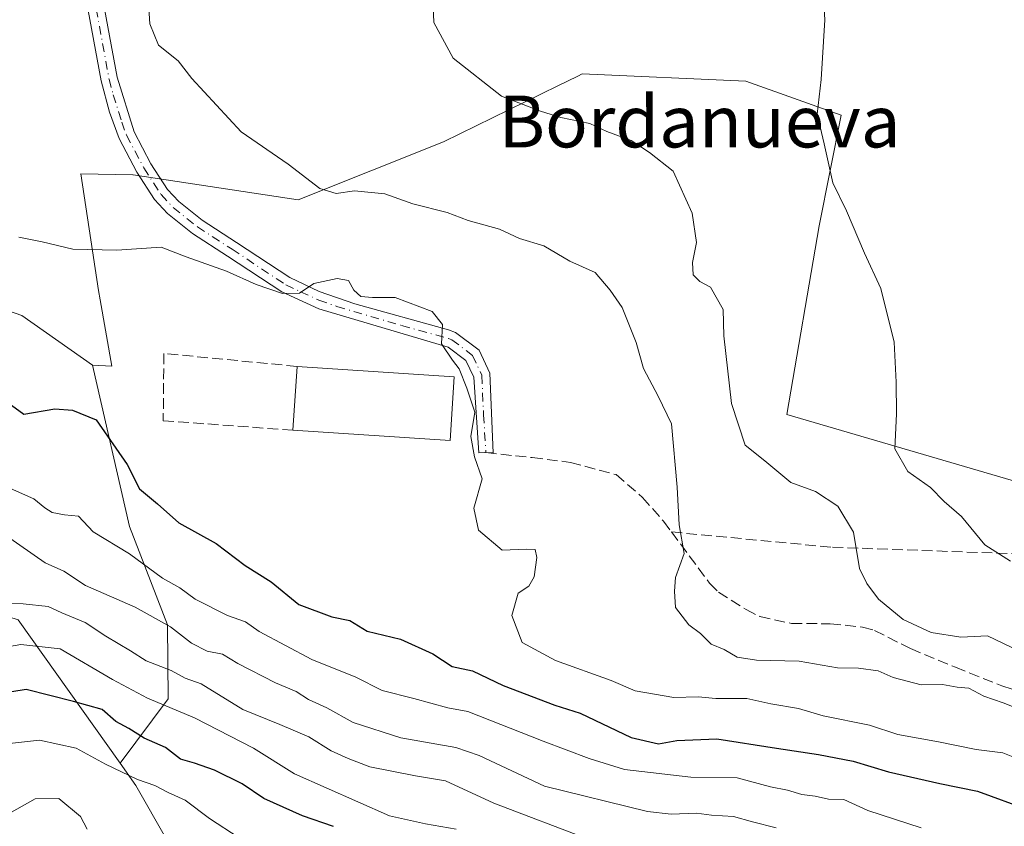
# Model space of a CAD drawing. Units: metres. Extents: x 597182 to 600653, y 4731429 to 4733791.
# Drawn here: x 600210 to 600362, y 4733491 to 4733616 of the extents above; entities that cross this region are included whole.
import ezdxf
from ezdxf.enums import TextEntityAlignment as Align

# ---------------------------------------------------------------- set-up
doc = ezdxf.new("R2010")
doc.units = ezdxf.units.M
doc.header["$MEASUREMENT"] = 0
doc.linetypes.add('DGN Style 3', pattern=[2.307223458686699, 1.648016756204785, -0.6592067024819142])
doc.linetypes.add('DGN Style 4', pattern=[2.6384748266838614, 1.318413404963828, -0.6592067024819142, 0.001648016756204785, -0.6592067024819142])
for name, color, linetype, lineweight in [('Arbolado forestal CxS', 92, 'Continuous', 0), ('Camino Cxs', 7, 'Continuous', 0), ('Camino eje', 30, 'DGN Style 4', 13), ('Cultivos herbáceos CxS', 92, 'Continuous', 0), ('Curva de nivel maestra', 30, 'Continuous', 30), ('Curva de nivel normal', 30, 'Continuous', 0), ('Edificación Cxs', 1, 'Continuous', 13), ('Matorral CxS', 135, 'Continuous', 0), ('Muro lineal', 1, 'DGN Style 3', 13), ('Pastizal CxS', 92, 'Continuous', 0), ('Senda', 7, 'DGN Style 3', 0), ('Texto cartográfico', 7, 'Continuous', 0)]:
    doc.layers.add(name, color=color, linetype=linetype, lineweight=lineweight)
doc.styles.add('Style-Arial', font='txt')

# ---------------------------------------------------------------- blocks, each defined once
blk = doc.blocks.new('*U12')
at = {"layer": 'Cultivos herbáceos CxS', "color": 92, "linetype": 'Continuous', "lineweight": 0}
blk.add_polyline3d([(600414.8322999999, 4733529.3731, 620.9137000000047), (600328.6218999998, 4733554.5965, 632.9343999999984), (600333.6464999998, 4733583.7225, 631.504700000005), (600337.0245000003, 4733600.8345, 629.938599999994), (600322.2997000003, 4733606.101299999, 631.3882000000012), (600296.9961000001, 4733607.2071, 633.1744999999937), (600296.3217000002, 4733606.8773, 633.2985999999946), (600293.2688999996, 4733605.384500001, 633.7888999999996), (600275.5696999999, 4733596.7325, 637.3105999999971), (600253.1305000001, 4733587.748500001, 640.7978000000003), (600227.6668999996, 4733591.637900001, 642.8796000000002), (600227.5733000003, 4733591.6393, 642.8966999999975), (600219.5459000003, 4733591.760700001, 643.5188000000053), (600220.8503000002, 4733583.276500001, 644.0878999999986), (600222.3117000004, 4733573.769900001, 645.895399999994), (600222.5384999998, 4733572.3029, 646.2148000000016), (600224.3783, 4733562.045700001, 648.7011000000057), (600221.3711000001, 4733562.209899999, 648.6581000000006), (600210.4540999997, 4733569.881899999, 647.0599999999977), (600189.5296999998, 4733577.160700001, 648.1328000000067)], dxfattribs=at)

msp = doc.modelspace()

# ---------------------------------------------------------------- linework, layer by layer
at = {"layer": 'Arbolado forestal CxS', "color": 92, "linetype": 'Continuous', "lineweight": 0}
for points in [[(599962.5674999999, 4733591.647299999, 681.7409999999945), (599993.9193000002, 4733588.355699999, 679.3414000000049), (600082.2607000005, 4733563.762499999, 672.1230999999971), (600209.8673, 4733522.8651, 666.0915999999997), (600217.7758999999, 4733511.8301, 673.776199999993), (600225.6179000001, 4733500.746300001, 678.9848999999958), (600228.0526999999, 4733497.303900001, 680.3628999999928), (600242.8633000003, 4733471.3837, 678.3371999999945), (600294.3903000001, 4733379.7071, 662.7595000000001), (600113.0088999998, 4733339.569499999, 727.9925999999978), (600124.1309000002, 4733380.295100001, 735.4661999999954), (600133.8702999996, 4733403.9473, 736.3696000000054), (600127.6539000003, 4733417.7873, 737.3405000000057), (600112.9408999998, 4733431.008500001, 736.5513999999966), (600098.9360999997, 4733434.7105, 739.0240999999951), (600086.2320999998, 4733434.6117, 741.3282999999938), (600072.7304999996, 4733455.4627, 729.825100000002), (600041.4619000005, 4733473.6359, 725.1465999999928), (600013.4524999997, 4733481.0397, 731.7124000000041), (599985.4433000004, 4733488.443499999, 736.1212999999989), (599975.2755000005, 4733487.412699999, 739.1463999999978)], [(600225.6179000001, 4733500.746300001, 678.9848999999958), (600217.7758999999, 4733511.8301, 673.776199999993), (600209.8673, 4733522.8651, 666.0915999999997), (600082.2607000005, 4733563.762499999, 672.1230999999971), (599993.9193000002, 4733588.355699999, 679.3414000000049), (599962.5674999999, 4733591.647299999, 681.7409999999945)], [(600225.6179000001, 4733500.746300001, 678.9848999999958), (600228.0526999999, 4733497.303900001, 680.3628999999928), (600242.8633000003, 4733471.3837, 678.3371999999945), (600294.3903000001, 4733379.7071, 662.7595000000001)]]:
    msp.add_polyline3d(points, dxfattribs=at)
at = {"layer": 'Camino Cxs', "color": 7, "linetype": 'Continuous', "lineweight": 0}
msp.add_polyline3d([(600220.1901000004, 4733633.6801, 640.9562000000005), (600225.1601, 4733606.690099999, 641.6129999999976), (600227.7801000001, 4733598.2501, 642.0004999999946), (600230.4001000002, 4733593.3101, 642.3291000000027), (600232.9700999996, 4733589.360099999, 642.775999999998), (600234.6801000005, 4733587.470100001, 643.0265999999974), (600238.3101000005, 4733584.600099999, 643.5347999999941), (600243.6101000002, 4733581.1801, 643.7948999999935), (600251.8400999998, 4733575.7301, 645.297200000001), (600256.3601000002, 4733573.610099999, 645.6904000000068), (600261.9101, 4733571.670100001, 645.8021000000008), (600276.3800999997, 4733567.690099999, 645.2403000000049), (600277.4600999998, 4733567.270099999, 645.1926999999996), (600281.0800999999, 4733564.540100001, 644.9535000000033), (600282.7600999996, 4733560.960100001, 645.0996000000014), (600283.2874999996, 4733548.6709, 645.3733000000066), (600281.9001000002, 4733548.720100001, 645.5437999999995), (600281.0674999999, 4733548.682499999, 645.6839999999938), (600280.2701000003, 4733560.350099999, 645.5078000000067), (600279.0701000001, 4733562.9101, 645.3464999999997), (600276.3101000005, 4733564.9901, 645.5213999999978), (600256.3101000005, 4733570.9101, 646.2222999999941), (600250.6101000002, 4733573.520099999, 646.034599999999), (600242.2301000003, 4733579.0701, 644.8132999999943), (600236.8400999998, 4733582.550100001, 644.550700000007), (600232.9501, 4733585.630100001, 644.0329000000056), (600230.9700999996, 4733587.8201, 643.5755000000064), (600228.2301000003, 4733592.030099999, 643.0372999999963), (600225.4700999996, 4733597.2301, 642.5774999999994), (600223.9901000002, 4733601.300100001, 642.4066000000021), (600222.7100999998, 4733606.110099999, 641.9928000000073), (600217.7100999998, 4733633.2301, 641.4225000000006)], dxfattribs=at)
msp.add_polyline3d([(600220.1901000004, 4733633.6801, 640.9562000000005), (600225.1601, 4733606.690099999, 641.6129999999976), (600227.7801000001, 4733598.2501, 642.0004999999946), (600230.4001000002, 4733593.3101, 642.3291000000027), (600232.9700999996, 4733589.360099999, 642.775999999998), (600234.6801000005, 4733587.470100001, 643.0265999999974), (600238.3101000005, 4733584.600099999, 643.5347999999941), (600243.6101000002, 4733581.1801, 643.7948999999935), (600251.8400999998, 4733575.7301, 645.297200000001), (600256.3601000002, 4733573.610099999, 645.6904000000068), (600261.9101, 4733571.670100001, 645.8021000000008), (600276.3800999997, 4733567.690099999, 645.2403000000049), (600277.4600999998, 4733567.270099999, 645.1926999999996), (600281.0800999999, 4733564.540100001, 644.9535000000033), (600282.7600999996, 4733560.960100001, 645.0996000000014), (600283.2874999996, 4733548.6709, 645.3733000000066), (600281.9001000002, 4733548.720100001, 645.5437999999995), (600281.0674999999, 4733548.682499999, 645.6839999999938), (600280.2701000003, 4733560.350099999, 645.5078000000067), (600279.0701000001, 4733562.9101, 645.3464999999997), (600276.3101000005, 4733564.9901, 645.5213999999978), (600256.3101000005, 4733570.9101, 646.2222999999941), (600250.6101000002, 4733573.520099999, 646.034599999999), (600242.2301000003, 4733579.0701, 644.8132999999943), (600236.8400999998, 4733582.550100001, 644.550700000007), (600232.9501, 4733585.630100001, 644.0329000000056), (600230.9700999996, 4733587.8201, 643.5755000000064), (600228.2301000003, 4733592.030099999, 643.0372999999963), (600225.4700999996, 4733597.2301, 642.5774999999994), (600223.9901000002, 4733601.300100001, 642.4066000000021), (600222.7100999998, 4733606.110099999, 641.9928000000073), (600217.7100999998, 4733633.2301, 641.4225000000006)], dxfattribs=at)
at = {"layer": 'Camino eje', "color": 30, "linetype": 'DGN Style 4', "lineweight": 13}
msp.add_polyline3d([(600221.4351000005, 4733619.960100001, 641.7231000000029), (600223.9351000005, 4733606.4001, 641.7978000000003), (600224.5751, 4733603.995100001, 641.9916999999987), (600225.8850999996, 4733599.7751, 642.2121000000043), (600226.6250999998, 4733597.7401, 642.2756999999983), (600229.3151000004, 4733592.670100001, 642.6566000000021), (600231.9700999996, 4733588.590100001, 643.1545999999944), (600233.8151000004, 4733586.550100001, 643.5209000000032), (600237.5751, 4733583.575099999, 644.0338999999949), (600242.9200999998, 4733580.1251, 644.2222000000038), (600251.2251000004, 4733574.6251, 645.636599999998), (600253.4851000002, 4733573.565099999, 645.8105999999971), (600256.3350999998, 4733572.2601, 645.9137000000047), (600259.1101000002, 4733571.290100001, 645.9679999999935), (600269.1101000002, 4733568.3301, 645.7268999999942), (600276.3450999996, 4733566.340100001, 645.3813999999984), (600276.8850999996, 4733566.130100001, 645.3475999999937), (600280.0751, 4733563.725099999, 645.1483000000007), (600281.5151000004, 4733560.655099999, 645.303700000004), (600281.7851, 4733554.565099999, 645.8058000000019), (600282.1458999999, 4733548.711300001, 645.5007000000041)], dxfattribs=at)
at = {"layer": 'Cultivos herbáceos CxS', "color": 92, "linetype": 'Continuous', "lineweight": 0}
for points in [[(599984.2511, 4733614.804099999, 674.6524000000063), (600007.9996999997, 4733611.807700001, 671.6941999999982), (600034.3679000001, 4733606.087300001, 667.9642000000022), (600080.6842999998, 4733603.879100001, 662.2798000000039), (600145.4617, 4733584.218900001, 654.5034000000014), (600189.5296999998, 4733577.160700001, 648.1328000000067), (600210.4540999997, 4733569.881899999, 647.0599999999977), (600221.3711000001, 4733562.209899999, 648.6581000000006)], [(600221.3711000001, 4733562.209899999, 648.6581000000006), (600224.3783, 4733562.045700001, 648.7011000000057), (600222.5384999998, 4733572.3029, 646.2148000000016), (600222.3117000004, 4733573.769900001, 645.895399999994), (600220.8503000002, 4733583.276500001, 644.0878999999986), (600219.5459000003, 4733591.760700001, 643.5188000000053), (600227.5733000003, 4733591.6393, 642.8966999999975), (600227.6668999996, 4733591.637900001, 642.8796000000002), (600253.1305000001, 4733587.748500001, 640.7978000000003), (600275.5696999999, 4733596.7325, 637.3105999999971), (600293.2688999996, 4733605.384500001, 633.7888999999996), (600296.3217000002, 4733606.8773, 633.2985999999946), (600296.9961000001, 4733607.2071, 633.1744999999937), (600322.2997000003, 4733606.101299999, 631.3882000000012), (600337.0245000003, 4733600.8345, 629.938599999994), (600333.6464999998, 4733583.7225, 631.504700000005), (600328.6218999998, 4733554.5965, 632.9343999999984), (600414.8322999999, 4733529.3731, 620.9137000000047), (600430.9342999998, 4733520.6503, 618.9557999999961), (600437.5513000004, 4733516.0691, 618.2002999999969), (600443.3860999999, 4733500.872500001, 618.5521000000008), (600450.5544999996, 4733476.682700001, 618.1803000000073), (600447.5635000002, 4733453.282099999, 621.9459999999963)]]:
    msp.add_polyline3d(points, dxfattribs=at)
at = {"layer": 'Curva de nivel maestra', "color": 30, "linetype": 'Continuous', "lineweight": 30, "flags": 128}
for points, elevation in [([(600205.54, 4733558.420100001), (600210.7800000003, 4733554.670100001), (600215.5700000003, 4733555.460100001), (600218.2599999999, 4733555.2601), (600221.9199999999, 4733553.7501), (600226.7400000002, 4733546.880100001), (600228.6299999999, 4733543.120100001), (600231.4000000004, 4733540.8101), (600234.6799999997, 4733537.880100001), (600240.4699999997, 4733534.6601), (600244.9500000002, 4733531.280099999), (600248.9600000001, 4733528.7401), (600253.2199999997, 4733525.2601), (600258.3399999999, 4733523.360099999), (600261.1200000001, 4733522.790100001), (600263.7999999998, 4733521.130100001), (600268.9600000001, 4733519.9001), (600273.9699999997, 4733517.600099999), (600276.9299999997, 4733515.6801), (600280.0800000001, 4733514.9901), (600284.8099999996, 4733512.710100001), (600292.7699999996, 4733509.670100001), (600296.7199999997, 4733508.440099999), (600304.5899999999, 4733504.6801), (600308.7999999998, 4733503.700099999), (600311.6200000001, 4733504.220100001), (600317.8399999999, 4733504.5101), (600327.04, 4733503.040100001), (600333.54, 4733502.0801), (600338.8700000001, 4733501.0601), (600344.3600000005, 4733499.4101), (600352.2599999999, 4733497.600099999), (600358.0899999999, 4733496.4301), (600365.9600000001, 4733493.520099999)], 650), ([(600258.6200000001, 4733490.960100001), (600253.8200000003, 4733492.5801), (600247.8600000005, 4733495.300100001), (600244.4800000006, 4733497.540100001), (600240.2400000002, 4733499.640100001), (600237.1399999997, 4733500.7601), (600234.9699999997, 4733501.360099999), (600232.6600000003, 4733503.1801), (600229.3300000001, 4733504.620100001), (600226.9800000006, 4733506.0701), (600224.9600000001, 4733507.170100001), (600222.8799999999, 4733509.0001), (600218.4199999999, 4733510.270099999), (600211.1100000005, 4733512.110099999), (600203.7999999998, 4733510.940099999)], 675)]:
    msp.add_lwpolyline(points, dxfattribs=dict(at, elevation=elevation))
at = {"layer": 'Curva de nivel normal', "color": 30, "linetype": 'Continuous', "lineweight": 0, "flags": 128}
for points, elevation in [([(600273.9000000004, 4733620.360099999), (600274.1200000001, 4733615.1601), (600277.0999999996, 4733609.620100001), (600284.5599999996, 4733603.7501), (600290.5899999999, 4733601.450099999), (600293.7300000006, 4733600.450099999), (600298.2100000001, 4733599.5601), (600300.8499999996, 4733598.300100001), (600304.5700000003, 4733596.9101), (600307.4199999999, 4733595.0801), (600311.0899999999, 4733592.190099999), (600313.9900000002, 4733585.710100001), (600314.6699999999, 4733581.140100001), (600314.0700000003, 4733578.0801), (600314.1900000004, 4733576.190099999), (600315.1799999997, 4733575.120100001), (600316.8300000001, 4733574.2601), (600318.8099999996, 4733570.8101), (600318.9000000004, 4733566.7401), (600320.0800000001, 4733556.270099999), (600322.2000000002, 4733549.850099999), (600325.2300000006, 4733547.440099999), (600329.2400000002, 4733544.0801), (600333.0599999996, 4733542.720100001), (600336.4900000002, 4733540.440099999), (600338.9400000004, 4733536.4001), (600339.8799999999, 4733530.780099999), (600341, 4733528.4901), (600342.7999999998, 4733526.090100001), (600346.5999999996, 4733522.9301), (600350.9299999997, 4733520.9301), (600355.5300000003, 4733520.200099999), (600359.6399999997, 4733520.380100001), (600364.4900000002, 4733518.100099999)], 635), ([(600363.2000000002, 4733531.950099999), (600359.2199999997, 4733534.460100001), (600355.6399999997, 4733538.8201), (600352.9500000002, 4733541.130100001), (600350.8099999996, 4733543.300100001), (600347.3399999999, 4733545.800100001), (600345.2999999998, 4733549.280099999), (600345.5999999996, 4733554.690099999), (600345.5300000003, 4733559.590100001), (600345.2400000002, 4733565.7501), (600343.1600000003, 4733574.040100001), (600340.6299999999, 4733579.5101), (600337.8499999996, 4733586.050100001), (600335.7400000002, 4733590.360099999), (600334.4199999999, 4733596.420100001), (600333.3300000001, 4733601.0001), (600333.9400000004, 4733606.3301), (600334.5099999999, 4733615.5601), (600334.2000000002, 4733620.590100001)], 630), ([(600230.0300000003, 4733618.1501), (600230.2000000002, 4733614.940099999), (600231.54, 4733611.6501), (600234.6100000005, 4733609.210100001), (600236.6900000004, 4733606.470100001), (600244.3399999999, 4733598.2601), (600251.5999999996, 4733593.2601), (600256.4699999997, 4733589.4901), (600259.0300000003, 4733588.720100001), (600261.8700000001, 4733589.130100001), (600266.5499999998, 4733588.670100001), (600270.8499999996, 4733587.120100001), (600276.1500000004, 4733585.800100001), (600279.4000000004, 4733584.5801), (600284.2699999996, 4733583.200099999), (600287.3600000005, 4733581.800100001), (600291.0899999999, 4733580.670100001), (600295.0899999999, 4733578.270099999), (600299, 4733576.550100001), (600301.3600000005, 4733573.8101), (600303.2000000002, 4733571.110099999), (600305.3399999999, 4733565.690099999), (600306.4900000002, 4733561.700099999), (600308.7400000002, 4733557.4101), (600310.7999999998, 4733553.130100001), (600311.7100000001, 4733543.380100001), (600311.9800000006, 4733537.5601), (600312.75, 4733533.100099999), (600311.4400000004, 4733529.420100001), (600311.2999999998, 4733527.3201), (600311.4600000001, 4733524.790100001), (600313.4900000002, 4733522.100099999), (600315.3099999996, 4733520.7501), (600316.9299999997, 4733519.120100001), (600318.9600000001, 4733518.280099999), (600320.9500000002, 4733517.130100001), (600323.9600000001, 4733516.6601), (600330.5599999996, 4733516.4801), (600336.4400000004, 4733515.440099999), (600339.7000000002, 4733515.390100001), (600342.7599999999, 4733514.9901), (600345.0800000001, 4733513.9901), (600349.4100000003, 4733512.8201), (600352.6699999999, 4733512.9101), (600354.9500000002, 4733512.4801), (600356.7599999999, 4733512.3101), (600359.0599999996, 4733511.0601), (600362.0599999996, 4733510.0601), (600367.7999999998, 4733507.800100001)], 640), ([(600210, 4733582.0001), (600213.6100000005, 4733581.280099999), (600218.3300000001, 4733580.120100001), (600225.1399999997, 4733579.9801), (600231.9800000006, 4733580.460100001), (600235.8600000005, 4733578.960100001), (600242.0499999998, 4733576.7401), (600246.6500000004, 4733574.6501), (600250.7199999997, 4733573.300100001), (600253.3399999999, 4733573.360099999), (600255.54, 4733574.8301), (600259.1600000003, 4733575.600099999), (600260.9000000004, 4733575.280099999), (600261.7300000006, 4733573.8201), (600262.8300000001, 4733572.8301), (600264.6399999997, 4733572.640100001), (600268.1200000001, 4733572.640100001), (600273.8300000001, 4733570.5001), (600275.4500000002, 4733568.520099999), (600275.2999999998, 4733565.520099999), (600276.9699999997, 4733562.970100001), (600278.04, 4733561.6501), (600279.1799999997, 4733558.640100001), (600280.4100000003, 4733554.950099999), (600279.8200000003, 4733551.1801), (600280.3799999999, 4733548.0701), (600281.5599999996, 4733544.630100001), (600280.2599999999, 4733540.110099999), (600281.0199999996, 4733536.720100001), (600284.6799999997, 4733533.620100001), (600288.4199999999, 4733533.800100001), (600289.7800000003, 4733533.7601), (600290.0099999999, 4733532.4801), (600289.6100000005, 4733529.5001), (600288.7699999996, 4733528.0801), (600287.1200000001, 4733527.020099999), (600286.1299999999, 4733523.550100001), (600287.7599999999, 4733519.380100001), (600292.9199999999, 4733516.590100001), (600301.5, 4733513.5001), (600305.2300000006, 4733511.890100001), (600311.1699999999, 4733510.870100001), (600314.9299999997, 4733510.9801), (600317.6600000003, 4733510.7301), (600322.4400000004, 4733510.700099999), (600326.1699999999, 4733509.890100001), (600330.4600000001, 4733509.170100001), (600334.2599999999, 4733508.0601), (600341.3899999997, 4733506.5801), (600345.7999999998, 4733505.140100001), (600352.0499999998, 4733504.050100001), (600357.8700000001, 4733502.870100001), (600362, 4733502.340100001), (600368.6900000004, 4733499.6501)], 645), ([(600208.7000000002, 4733543.140100001), (600212.3300000001, 4733541.5701), (600213.9800000006, 4733540.1601), (600215.1500000004, 4733539.470100001), (600217.0199999996, 4733539.100099999), (600219.2100000001, 4733538.880100001), (600221.4800000006, 4733536.4801), (600227.0800000001, 4733533.0801), (600232.1600000003, 4733529.3201), (600234.8399999999, 4733527.8101), (600237.25, 4733526.0701), (600242.2100000001, 4733523.520099999), (600245, 4733522.550100001), (600247.1399999997, 4733521.0701), (600255.2400000002, 4733516.7301), (600262.0599999996, 4733514.030099999), (600266.1200000001, 4733511.950099999), (600271.0300000003, 4733510.700099999), (600276.2599999999, 4733509.2601), (600279.3600000005, 4733508.700099999), (600291, 4733504.110099999), (600298.1100000005, 4733501.440099999), (600303.5599999996, 4733499.7501), (600313.7999999998, 4733498.5601), (600320.9699999997, 4733498.4901), (600326.0899999999, 4733497.090100001), (600328.7599999999, 4733496.550100001), (600330.9500000002, 4733495.9101), (600332.9900000002, 4733495.630100001), (600335.0599999996, 4733495.190099999), (600337.4400000004, 4733495.110099999), (600341.1500000004, 4733493.4101), (600349.3799999999, 4733490.770099999)], 655), ([(600327, 4733490.7601), (600323.3099999996, 4733491.670100001), (600320.4000000004, 4733492.4901), (600317.0199999996, 4733492.690099999), (600314.6799999997, 4733493.020099999), (600310.7800000003, 4733492.880100001), (600307.0999999996, 4733493.280099999), (600291.1900000004, 4733497.190099999), (600281.0899999999, 4733501.920100001), (600277.5099999999, 4733503.1801), (600269, 4733504.670100001), (600261.6600000003, 4733507.0001), (600257.5899999999, 4733509.2601), (600254.75, 4733510.5801), (600252.8499999996, 4733511.8101), (600249.6600000003, 4733513.1501), (600243.7999999998, 4733516.140100001), (600241.4400000004, 4733517.5801), (600239.0899999999, 4733518.020099999), (600236.6399999997, 4733519.2601), (600233.4100000003, 4733521.780099999), (600227.9500000002, 4733524.840100001), (600220.29, 4733528.1601), (600216.9600000001, 4733530.370100001), (600214.04, 4733531.670100001), (600207.9500000002, 4733535.950099999)], 660), ([(600205.9500000002, 4733525.380100001), (600210.6699999999, 4733525.340100001), (600214.54, 4733524.950099999), (600216.6299999999, 4733523.970100001), (600220.2199999997, 4733522.450099999), (600223.4100000003, 4733520.340100001), (600227.25, 4733518.0801), (600229.6699999999, 4733516.540100001), (600233.5300000003, 4733515.040100001), (600235.7000000002, 4733513.840100001), (600238.1500000004, 4733512.9801), (600244.6100000005, 4733509.0001), (600250.3300000001, 4733506.7301), (600254.79, 4733504.800100001), (600258.2199999997, 4733502.6501), (600260.8899999997, 4733501.4801), (600264.2300000006, 4733500.1501), (600271.25, 4733498.7601), (600275.9000000004, 4733497.9801), (600283.3499999996, 4733494.5801), (600298.25, 4733488.870100001)], 665), ([(600277.5300000003, 4733490.520099999), (600272.7999999998, 4733491.360099999), (600267.25, 4733492.610099999), (600252.5800000001, 4733499.110099999), (600246.2599999999, 4733503.040100001), (600237.1500000004, 4733507.720100001), (600229.8600000005, 4733510.800100001), (600224.4400000004, 4733513.640100001), (600216.3700000001, 4733518.370100001), (600210.3200000003, 4733519.050100001), (600204.0899999999, 4733517.9801)], 670), ([(600244.04, 4733489.200099999), (600239.4199999999, 4733492.170100001), (600235.6699999999, 4733495.040100001), (600233.0800000001, 4733496.210100001), (600231, 4733497.280099999), (600228.3300000001, 4733498.200099999), (600223.3799999999, 4733500.5701), (600218.8399999999, 4733503.050100001), (600213.2000000002, 4733504.300100001), (600207.6299999999, 4733503.670100001)], 680), ([(600220.5199999996, 4733490.520099999), (600219.5099999999, 4733492.5101), (600216.1500000004, 4733495.300100001), (600212.4900000002, 4733495.2501), (600207.6699999999, 4733492.5101)], 685)]:
    msp.add_lwpolyline(points, dxfattribs=dict(at, elevation=elevation))
at = {"layer": 'Edificación Cxs', "color": 1, "linetype": 'Continuous', "lineweight": 13, "extrusion": (-0.002492286420991206, -0.03776772496993026, 0.999283436998228), "elevation": -179624.1379289817, "flags": 128}
msp.add_lwpolyline([(287261.1601306538, 4759415.470567562), (287261.1601306538, 4759425.349069533)], dxfattribs=at)
at = {"layer": 'Edificación Cxs', "color": 1, "linetype": 'Continuous', "lineweight": 13, "extrusion": (0.09448370533826982, -0.006187359616638365, 0.995507180288784), "elevation": 28071.16038011144, "flags": 128}
msp.add_lwpolyline([(4762668.957534026, -288287.8237259811), (4762668.957534026, -288312.2655443352)], dxfattribs=at)
at = {"layer": 'Edificación Cxs', "color": 1, "linetype": 'Continuous', "lineweight": 13, "extrusion": (0.05552612298601623, 0.06644615870311604, 0.9962438244023107), "elevation": 348501.4335888971, "flags": 128}
msp.add_lwpolyline([(2574708.187894287, -4002043.484214437), (2574702.356411637, -4002035.477737371), (2574722.021176101, -4002021.075779276)], dxfattribs=at)
at = {"layer": 'Edificación Cxs', "color": 1, "linetype": 'Continuous', "lineweight": 13}
msp.add_3dface([(600277.2600999996, 4733560.4301, 648.1974000000046), (600276.6201, 4733550.5701, 648.1974000000046), (600252.3300999999, 4733552.170100001, 648.1974000000046), (600252.9801000003, 4733562.020099999, 648.1974000000046)], dxfattribs=at)
at = {"layer": 'Matorral CxS', "color": 135, "linetype": 'Continuous', "lineweight": 0}
for points in [[(599984.2511, 4733614.804099999, 674.6524000000063), (600007.9996999997, 4733611.807700001, 671.6941999999982), (600034.3679000001, 4733606.087300001, 667.9642000000022), (600080.6842999998, 4733603.879100001, 662.2798000000039), (600145.4617, 4733584.218900001, 654.5034000000014), (600189.5296999998, 4733577.160700001, 648.1328000000067), (600210.4540999997, 4733569.881899999, 647.0599999999977), (600221.3711000001, 4733562.209899999, 648.6581000000006), (600227.1095000004, 4733537.301899999, 652.8371000000043), (600232.9442999996, 4733522.106899999, 658.8205000000017), (600233.0323000001, 4733510.6777, 668.7694999999949), (600225.6179000001, 4733500.746300001, 678.9848999999958), (600217.7758999999, 4733511.8301, 673.776199999993), (600209.8673, 4733522.8651, 666.0915999999997), (600082.2607000005, 4733563.762499999, 672.1230999999971), (599993.9193000002, 4733588.355699999, 679.3414000000049), (599962.5674999999, 4733591.647299999, 681.7409999999945)], [(599984.2511, 4733614.804099999, 674.6524000000063), (600007.9996999997, 4733611.807700001, 671.6941999999982), (600034.3679000001, 4733606.087300001, 667.9642000000022), (600080.6842999998, 4733603.879100001, 662.2798000000039), (600145.4617, 4733584.218900001, 654.5034000000014), (600189.5296999998, 4733577.160700001, 648.1328000000067), (600210.4540999997, 4733569.881899999, 647.0599999999977), (600221.3711000001, 4733562.209899999, 648.6581000000006)], [(600225.6179000001, 4733500.746300001, 678.9848999999958), (600217.7758999999, 4733511.8301, 673.776199999993), (600209.8673, 4733522.8651, 666.0915999999997), (600082.2607000005, 4733563.762499999, 672.1230999999971), (599993.9193000002, 4733588.355699999, 679.3414000000049), (599962.5674999999, 4733591.647299999, 681.7409999999945)], [(600221.3711000001, 4733562.209899999, 648.6581000000006), (600227.1095000004, 4733537.301899999, 652.8371000000043), (600232.9442999996, 4733522.106899999, 658.8205000000017), (600233.0323000001, 4733510.6777, 668.7694999999949), (600225.6179000001, 4733500.746300001, 678.9848999999958)]]:
    msp.add_polyline3d(points, dxfattribs=at)
at = {"layer": 'Muro lineal', "color": 1, "linetype": 'DGN Style 3', "lineweight": 13}
msp.add_polyline3d([(600252.9801000003, 4733562.020099999, 648.1974000000046), (600232.3901000004, 4733564.030099999, 649.3769999999931), (600232.3000999996, 4733553.630100001, 649.9155000000028), (600252.3300999999, 4733552.170100001, 647.8234999999986)], dxfattribs=at)
at = {"layer": 'Pastizal CxS', "color": 92, "linetype": 'Continuous', "lineweight": 0}
for points in [[(600242.8633000003, 4733471.3837, 678.3371999999945), (600228.0526999999, 4733497.303900001, 680.3628999999928), (600225.6179000001, 4733500.746300001, 678.9848999999958), (600233.0323000001, 4733510.6777, 668.7694999999949), (600232.9442999996, 4733522.106899999, 658.8205000000017), (600227.1095000004, 4733537.301899999, 652.8371000000043), (600221.3711000001, 4733562.209899999, 648.6581000000006), (600224.3783, 4733562.045700001, 648.7011000000057), (600222.5384999998, 4733572.3029, 646.2148000000016), (600222.3117000004, 4733573.769900001, 645.895399999994), (600220.8503000002, 4733583.276500001, 644.0878999999986), (600219.5459000003, 4733591.760700001, 643.5188000000053), (600227.5733000003, 4733591.6393, 642.8966999999975), (600227.6668999996, 4733591.637900001, 642.8796000000002), (600253.1305000001, 4733587.748500001, 640.7978000000003), (600275.5696999999, 4733596.7325, 637.3105999999971), (600293.2688999996, 4733605.384500001, 633.7888999999996), (600296.3217000002, 4733606.8773, 633.2985999999946), (600296.9961000001, 4733607.2071, 633.1744999999937), (600322.2997000003, 4733606.101299999, 631.3882000000012), (600337.0245000003, 4733600.8345, 629.938599999994), (600333.6464999998, 4733583.7225, 631.504700000005), (600328.6218999998, 4733554.5965, 632.9343999999984), (600414.8322999999, 4733529.3731, 620.9137000000047)], [(600221.3711000001, 4733562.209899999, 648.6581000000006), (600224.3783, 4733562.045700001, 648.7011000000057), (600222.5384999998, 4733572.3029, 646.2148000000016), (600222.3117000004, 4733573.769900001, 645.895399999994), (600220.8503000002, 4733583.276500001, 644.0878999999986), (600219.5459000003, 4733591.760700001, 643.5188000000053), (600227.5733000003, 4733591.6393, 642.8966999999975), (600227.6668999996, 4733591.637900001, 642.8796000000002), (600253.1305000001, 4733587.748500001, 640.7978000000003), (600275.5696999999, 4733596.7325, 637.3105999999971), (600293.2688999996, 4733605.384500001, 633.7888999999996), (600296.3217000002, 4733606.8773, 633.2985999999946), (600296.9961000001, 4733607.2071, 633.1744999999937), (600322.2997000003, 4733606.101299999, 631.3882000000012), (600337.0245000003, 4733600.8345, 629.938599999994), (600333.6464999998, 4733583.7225, 631.504700000005), (600328.6218999998, 4733554.5965, 632.9343999999984), (600414.8322999999, 4733529.3731, 620.9137000000047), (600430.9342999998, 4733520.6503, 618.9557999999961), (600437.5513000004, 4733516.0691, 618.2002999999969), (600443.3860999999, 4733500.872500001, 618.5521000000008), (600450.5544999996, 4733476.682700001, 618.1803000000073), (600447.5635000002, 4733453.282099999, 621.9459999999963)], [(600221.3711000001, 4733562.209899999, 648.6581000000006), (600227.1095000004, 4733537.301899999, 652.8371000000043), (600232.9442999996, 4733522.106899999, 658.8205000000017), (600233.0323000001, 4733510.6777, 668.7694999999949), (600225.6179000001, 4733500.746300001, 678.9848999999958)], [(600225.6179000001, 4733500.746300001, 678.9848999999958), (600228.0526999999, 4733497.303900001, 680.3628999999928), (600242.8633000003, 4733471.3837, 678.3371999999945), (600294.3903000001, 4733379.7071, 662.7595000000001)]]:
    msp.add_polyline3d(points, dxfattribs=at)
at = {"layer": 'Senda', "color": 7, "linetype": 'DGN Style 3', "lineweight": 0}
for points in [[(600282.1458999999, 4733548.711300001, 645.5007000000041), (600289.2944999998, 4733547.9297, 644.8975000000064), (600295.2122999998, 4733547.2039, 644.0923000000039), (600302.2500999998, 4733545.300100001, 643.1245000000055), (600306.3501000004, 4733541.790100001, 641.9363000000012), (600309.5800999999, 4733538.110099999, 641.0577000000048), (600310.8151000004, 4733536.4487, 640.8120999999956)], [(600310.8151000004, 4733536.4487, 640.8120999999956), (600335.6787, 4733534.085100001, 635.716499999995), (600383.3037, 4733532.3917, 626.9487999999983)], [(600310.8151000004, 4733536.4487, 640.8120999999956), (600316.7100999998, 4733528.520099999, 639.6052000000054), (600318.0701000001, 4733527.1501, 639.2837000000001), (600322.3300999999, 4733524.450099999, 638.3410000000003), (600324.4700999996, 4733523.390100001, 638.011400000003), (600329.3501000004, 4733522.3101, 637.6778999999951), (600335.3501000004, 4733522.270099999, 637.652700000006), (600340.3201000001, 4733521.7601, 637.443299999999), (600342.1901000004, 4733521.2301, 637.4110999999976), (600347.7500999998, 4733518.4301, 637.2620000000024), (600354.6700999998, 4733515.550100001, 638.367499999993), (600361.8701, 4733512.670100001, 638.9903000000049), (600375.9101, 4733508.110099999, 638.7268999999942)]]:
    msp.add_polyline3d(points, dxfattribs=at)

# ---------------------------------------------------------------- block references
at = {"layer": 'Cultivos herbáceos CxS', "color": 92, "linetype": 'Continuous', "lineweight": 0}
msp.add_blockref('*U12', (0, 0), dxfattribs=at)

# ---------------------------------------------------------------- texts
at = {"layer": 'Texto cartográfico', "color": 7, "linetype": 'Continuous', "lineweight": 0, "style": 'Style-Arial'}
msp.add_text('Bordanueva', height=8, dxfattribs=at).set_placement((600315.163697561, 4733599.850149999), align=Align.MIDDLE_CENTER)

doc.saveas('drawing.dxf')
